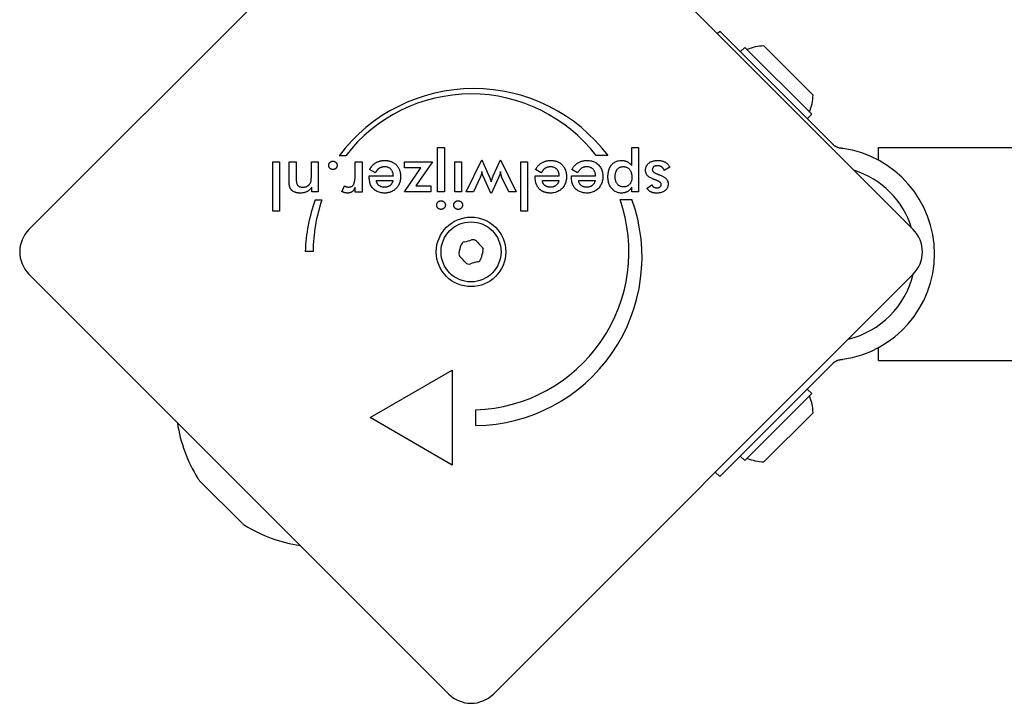
# Model space of a CAD drawing. Units: millimetres. Extents: x -2705 to 3002, y -3602 to 2072.
# Drawn here: x -475 to -319, y -602 to -494 of the extents above; entities that cross this region are included whole.
import ezdxf

# ---------------------------------------------------------------- set-up
doc = ezdxf.new("R2010")
doc.units = ezdxf.units.MM

msp = doc.modelspace()

# ---------------------------------------------------------------- linework, layer by layer
for p, q in [((-473.63, -527.44), (-407.16, -460.97)), ((-400.09, -460.97), (-333.62, -527.44)), ((-364.63, -496.43), (-364.25, -496.05)), ((-347.31, -512.99), (-364.25, -496.05)), ((-360.29, -498.6), (-360.99, -499.3)), ((-360.29, -498.6), (-349.68, -509.2)), ((-357.25, -498.38), (-349.47, -506.16)), ((-349.68, -509.2), (-350.39, -509.91)), ((-408.93, -521.5), (-408.93, -514.46)), ((-408.93, -514.46), (-407.83, -514.46)), ((-407.83, -514.46), (-407.83, -521.5)), ((-378.19, -517.33), (-378.19, -514.46)), ((-378.19, -514.46), (-377.1, -514.46)), ((-377.1, -514.46), (-377.1, -521.5)), ((-346.3, -513.99), (-347.31, -512.99)), ((-339.13, -516.45), (-339.13, -514.45)), ((-339.13, -514.45), (537.87, -514.45)), ((-423.47, -515.77), (-424.53, -515.77)), ((-381.94, -515.74), (-383.81, -515.74)), ((-435.03, -524.54), (-435.03, -516.71)), ((-435.03, -516.71), (-433.94, -516.71)), ((-433.94, -516.71), (-433.94, -524.54)), ((-432.43, -519.62), (-432.43, -516.71)), ((-432.43, -516.71), (-431.32, -516.71)), ((-431.32, -516.71), (-431.32, -519.17)), ((-428.91, -518.89), (-428.91, -516.71)), ((-428.91, -516.71), (-427.81, -516.71)), ((-427.81, -516.71), (-427.81, -521.5)), ((-421.98, -518.81), (-421.98, -516.71)), ((-421.98, -516.71), (-420.88, -516.71)), ((-420.88, -516.71), (-420.88, -521.51)), ((-414.17, -516.71), (-409.72, -516.71)), ((-414.17, -517.67), (-414.17, -516.71)), ((-409.72, -516.71), (-412.39, -520.54)), ((-406.21, -521.5), (-406.21, -516.71)), ((-406.21, -516.71), (-405.12, -516.71)), ((-405.12, -516.71), (-405.12, -521.5)), ((-404.39, -521.5), (-401.9, -516.42)), ((-401.9, -516.42), (-400.79, -518.92)), ((-400.11, -518.95), (-398.97, -516.42)), ((-398.97, -516.42), (-396.49, -521.5)), ((-395.75, -524.54), (-395.75, -516.71)), ((-395.75, -516.71), (-394.66, -516.71)), ((-394.66, -516.71), (-394.66, -524.54)), ((-372.15, -517.58), (-373.05, -518.08)), ((-419.75, -518.94), (-415.92, -518.94)), ((-419.75, -519.15), (-419.75, -518.94)), ((-418.77, -518.46), (-419.7, -517.94)), ((-414.17, -521.5), (-411.56, -517.67)), ((-411.56, -517.67), (-414.17, -517.67)), ((-402.18, -519.18), (-403.23, -521.5)), ((-400.48, -521.68), (-401.67, -519.09)), ((-399.22, -519.09), (-400.39, -521.68)), ((-393.47, -518.94), (-389.65, -518.94)), ((-393.47, -519.15), (-393.47, -518.94)), ((-392.5, -518.46), (-393.42, -517.94)), ((-392.47, -518.4), (-392.5, -518.46)), ((-387.72, -519.15), (-387.72, -518.94)), ((-387.72, -518.94), (-383.9, -518.94)), ((-386.75, -518.46), (-387.67, -517.94)), ((-428.84, -521.5), (-428.84, -520.72)), ((-424.06, -521.45), (-423.67, -520.51)), ((-421.98, -521.51), (-421.98, -520.73)), ((-418.61, -519.68), (-415.99, -519.68)), ((-412.39, -520.54), (-410, -520.54)), ((-410, -520.54), (-410, -521.5)), ((-397.66, -521.5), (-398.74, -519.2)), ((-392.33, -519.68), (-389.72, -519.68)), ((-386.58, -519.68), (-383.97, -519.68)), ((-378.19, -521.5), (-378.19, -520.71)), ((-375.76, -520.89), (-374.99, -520.35)), ((-427.81, -521.5), (-428.84, -521.5)), ((-420.88, -521.51), (-421.98, -521.51)), ((-410, -521.5), (-414.17, -521.5)), ((-407.83, -521.5), (-408.93, -521.5)), ((-405.12, -521.5), (-406.21, -521.5)), ((-403.23, -521.5), (-404.39, -521.5)), ((-400.39, -521.68), (-400.48, -521.68)), ((-396.49, -521.5), (-397.66, -521.5)), ((-377.1, -521.5), (-378.19, -521.5)), ((-428.3, -522.72), (-427.23, -522.72)), ((-380.03, -522.71), (-378.16, -522.71)), ((-433.94, -524.54), (-435.03, -524.54)), ((-394.66, -524.54), (-395.75, -524.54)), ((-428.63, -530.92), (-429.88, -530.92)), ((-407.16, -600.98), (-473.63, -534.51)), ((-333.62, -534.51), (-400.09, -600.98)), ((-339.13, -548.15), (-339.13, -546.15)), ((-347.31, -549.61), (-346.3, -548.61)), ((-339.13, -548.15), (537.87, -548.15)), ((-419.61, -557.22), (-406.62, -549.72)), ((-406.62, -549.72), (-406.62, -564.72)), ((-347.31, -549.61), (-364.25, -566.55)), ((-349.68, -553.4), (-360.29, -564)), ((-349.68, -553.4), (-350.39, -552.69)), ((-402.87, -558.47), (-402.87, -555.97)), ((-349.47, -556.44), (-357.25, -564.22)), ((-406.62, -564.72), (-419.61, -557.22)), ((-360.29, -564), (-360.99, -563.3)), ((-364.25, -566.55), (-364.95, -565.84)), ((-439.85, -573.95), (-446.6, -567.2))]:
    msp.add_line(p, q)
at = {"flags": 128}
for points in [[(-345.12, -514.56), (-345.18, -514.56), (-345.24, -514.55), (-345.3, -514.54), (-345.36, -514.52), (-345.41, -514.51), (-345.47, -514.49), (-345.53, -514.47), (-345.58, -514.45), (-345.64, -514.43), (-345.69, -514.41), (-345.74, -514.39), (-345.78, -514.37), (-345.83, -514.34), (-345.88, -514.32), (-345.93, -514.29), (-345.97, -514.26), (-346.02, -514.23), (-346.06, -514.2), (-346.11, -514.17), (-346.15, -514.13), (-346.19, -514.1), (-346.23, -514.06), (-346.27, -514.03), (-346.3, -513.99)], [(-344.77, -514.61), (-344.78, -514.61), (-344.8, -514.61), (-344.81, -514.6), (-344.83, -514.6), (-344.84, -514.6), (-344.85, -514.6), (-344.87, -514.6), (-344.88, -514.59), (-344.9, -514.59), (-344.91, -514.59), (-344.93, -514.59), (-344.94, -514.59), (-344.96, -514.59), (-344.97, -514.58), (-344.99, -514.58), (-345, -514.58), (-345.02, -514.58), (-345.03, -514.58), (-345.05, -514.57), (-345.06, -514.57), (-345.08, -514.57), (-345.09, -514.57), (-345.11, -514.57), (-345.12, -514.57)], [(-426.15, -517.28), (-426.15, -517.23), (-426.15, -517.19), (-426.14, -517.15), (-426.13, -517.1), (-426.12, -517.06), (-426.11, -517.03), (-426.09, -516.99), (-426.07, -516.95), (-426.05, -516.91), (-426.02, -516.88), (-425.99, -516.85), (-425.96, -516.81), (-425.93, -516.78), (-425.89, -516.76), (-425.86, -516.73), (-425.82, -516.71), (-425.79, -516.69), (-425.75, -516.67), (-425.71, -516.66), (-425.67, -516.64), (-425.63, -516.64), (-425.58, -516.63), (-425.54, -516.62), (-425.49, -516.62)], [(-425.49, -517.95), (-425.54, -517.95), (-425.58, -517.94), (-425.63, -517.94), (-425.67, -517.93), (-425.71, -517.91), (-425.75, -517.9), (-425.79, -517.88), (-425.82, -517.86), (-425.86, -517.84), (-425.89, -517.81), (-425.93, -517.78), (-425.96, -517.75), (-425.99, -517.72), (-426.02, -517.68), (-426.05, -517.65), (-426.07, -517.61), (-426.09, -517.57), (-426.11, -517.54), (-426.12, -517.49), (-426.13, -517.45), (-426.14, -517.41), (-426.15, -517.37), (-426.15, -517.32), (-426.15, -517.28)], [(-425.49, -516.62), (-425.45, -516.62), (-425.4, -516.63), (-425.36, -516.64), (-425.32, -516.64), (-425.28, -516.66), (-425.24, -516.67), (-425.2, -516.69), (-425.16, -516.71), (-425.12, -516.73), (-425.09, -516.76), (-425.06, -516.78), (-425.02, -516.81), (-424.99, -516.85), (-424.96, -516.88), (-424.94, -516.91), (-424.91, -516.95), (-424.89, -516.99), (-424.88, -517.03), (-424.86, -517.06), (-424.85, -517.1), (-424.84, -517.15), (-424.83, -517.19), (-424.83, -517.23), (-424.83, -517.28)], [(-424.83, -517.28), (-424.83, -517.32), (-424.83, -517.37), (-424.84, -517.41), (-424.85, -517.45), (-424.86, -517.49), (-424.88, -517.54), (-424.89, -517.57), (-424.91, -517.61), (-424.94, -517.65), (-424.96, -517.68), (-424.99, -517.72), (-425.02, -517.75), (-425.06, -517.78), (-425.09, -517.81), (-425.12, -517.84), (-425.16, -517.86), (-425.2, -517.88), (-425.24, -517.9), (-425.28, -517.91), (-425.32, -517.93), (-425.36, -517.94), (-425.4, -517.94), (-425.45, -517.95), (-425.49, -517.95)], [(-419.7, -517.94), (-419.67, -517.9), (-419.64, -517.85), (-419.62, -517.81), (-419.59, -517.76), (-419.56, -517.72), (-419.53, -517.68), (-419.51, -517.64), (-419.48, -517.6), (-419.45, -517.56), (-419.42, -517.52), (-419.39, -517.48), (-419.36, -517.44), (-419.33, -517.41), (-419.3, -517.37), (-419.27, -517.34), (-419.23, -517.3), (-419.2, -517.27), (-419.17, -517.24), (-419.14, -517.2), (-419.1, -517.17), (-419.07, -517.14), (-419.03, -517.11), (-419, -517.08), (-418.96, -517.05)], [(-418.96, -517.05), (-418.91, -517.01), (-418.85, -516.97), (-418.79, -516.93), (-418.73, -516.89), (-418.67, -516.85), (-418.61, -516.82), (-418.54, -516.78), (-418.48, -516.75), (-418.41, -516.73), (-418.35, -516.7), (-418.28, -516.67), (-418.21, -516.65), (-418.14, -516.63), (-418.07, -516.61), (-418, -516.59), (-417.92, -516.57), (-417.85, -516.56), (-417.77, -516.55), (-417.7, -516.54), (-417.62, -516.53), (-417.54, -516.52), (-417.46, -516.52), (-417.38, -516.52), (-417.3, -516.51)], [(-417.27, -517.52), (-417.32, -517.52), (-417.37, -517.52), (-417.41, -517.52), (-417.46, -517.53), (-417.51, -517.53), (-417.55, -517.54), (-417.59, -517.54), (-417.64, -517.55), (-417.68, -517.56), (-417.72, -517.57), (-417.76, -517.58), (-417.8, -517.59), (-417.84, -517.6), (-417.88, -517.61), (-417.92, -517.62), (-417.96, -517.64), (-417.99, -517.65), (-418.03, -517.67), (-418.06, -517.69), (-418.1, -517.71), (-418.13, -517.72), (-418.17, -517.75), (-418.2, -517.77), (-418.23, -517.79)], [(-417.3, -516.51), (-417.27, -516.51), (-417.24, -516.52), (-417.21, -516.52), (-417.18, -516.52), (-417.15, -516.52), (-417.12, -516.52), (-417.09, -516.52), (-417.06, -516.52), (-417.03, -516.52), (-417, -516.53), (-416.97, -516.53), (-416.94, -516.53), (-416.91, -516.54), (-416.88, -516.54), (-416.85, -516.54), (-416.82, -516.55), (-416.79, -516.55), (-416.77, -516.56), (-416.74, -516.56), (-416.71, -516.57), (-416.68, -516.57), (-416.66, -516.58), (-416.63, -516.58), (-416.6, -516.59)], [(-415.92, -518.94), (-415.93, -518.83), (-415.94, -518.73), (-415.96, -518.62), (-415.98, -518.53), (-416.01, -518.43), (-416.04, -518.34), (-416.08, -518.26), (-416.12, -518.18), (-416.16, -518.1), (-416.21, -518.03), (-416.26, -517.96), (-416.32, -517.89), (-416.38, -517.83), (-416.45, -517.78), (-416.51, -517.73), (-416.58, -517.69), (-416.66, -517.65), (-416.74, -517.61), (-416.82, -517.58), (-416.9, -517.56), (-416.99, -517.54), (-417.08, -517.53), (-417.17, -517.52), (-417.27, -517.52)], [(-416.6, -516.59), (-416.49, -516.62), (-416.39, -516.65), (-416.28, -516.68), (-416.18, -516.72), (-416.09, -516.77), (-415.99, -516.82), (-415.9, -516.87), (-415.81, -516.93), (-415.72, -516.99), (-415.64, -517.05), (-415.56, -517.12), (-415.48, -517.2), (-415.41, -517.27), (-415.34, -517.35), (-415.27, -517.44), (-415.21, -517.53), (-415.16, -517.61), (-415.1, -517.71), (-415.05, -517.8), (-415.01, -517.9), (-414.97, -518), (-414.93, -518.1), (-414.9, -518.21), (-414.87, -518.32)], [(-393.42, -517.94), (-393.35, -517.83), (-393.28, -517.71), (-393.21, -517.61), (-393.13, -517.5), (-393.05, -517.41), (-392.97, -517.31), (-392.88, -517.23), (-392.8, -517.15), (-392.71, -517.07), (-392.61, -517), (-392.52, -516.93), (-392.42, -516.87), (-392.32, -516.81), (-392.22, -516.76), (-392.11, -516.71), (-392, -516.67), (-391.89, -516.64), (-391.77, -516.6), (-391.66, -516.58), (-391.54, -516.55), (-391.41, -516.54), (-391.29, -516.52), (-391.16, -516.52), (-391.03, -516.51)], [(-391, -517.52), (-391.03, -517.52), (-391.06, -517.52), (-391.1, -517.52), (-391.13, -517.52), (-391.16, -517.53), (-391.2, -517.53), (-391.23, -517.53), (-391.26, -517.53), (-391.29, -517.54), (-391.32, -517.54), (-391.35, -517.55), (-391.38, -517.55), (-391.41, -517.56), (-391.44, -517.57), (-391.47, -517.57), (-391.5, -517.58), (-391.53, -517.59), (-391.56, -517.59), (-391.59, -517.6), (-391.61, -517.61), (-391.64, -517.62), (-391.67, -517.63), (-391.69, -517.64), (-391.72, -517.65)], [(-391.03, -516.51), (-391.01, -516.51), (-390.99, -516.51), (-390.97, -516.51), (-390.95, -516.52), (-390.94, -516.52), (-390.92, -516.52), (-390.9, -516.52), (-390.88, -516.52), (-390.86, -516.52), (-390.85, -516.52), (-390.83, -516.52), (-390.81, -516.52), (-390.79, -516.52), (-390.78, -516.52), (-390.76, -516.52), (-390.74, -516.53), (-390.72, -516.53), (-390.71, -516.53), (-390.69, -516.53), (-390.67, -516.53), (-390.66, -516.53), (-390.64, -516.54), (-390.62, -516.54), (-390.6, -516.54)], [(-389.72, -518.48), (-389.74, -518.41), (-389.77, -518.34), (-389.8, -518.27), (-389.83, -518.2), (-389.86, -518.14), (-389.9, -518.08), (-389.94, -518.02), (-389.99, -517.96), (-390.03, -517.91), (-390.08, -517.86), (-390.13, -517.81), (-390.19, -517.77), (-390.24, -517.73), (-390.3, -517.69), (-390.36, -517.66), (-390.42, -517.63), (-390.48, -517.6), (-390.55, -517.58), (-390.62, -517.56), (-390.69, -517.55), (-390.76, -517.53), (-390.84, -517.53), (-390.92, -517.52), (-391, -517.52)], [(-390.6, -516.54), (-390.51, -516.55), (-390.42, -516.57), (-390.32, -516.59), (-390.24, -516.61), (-390.15, -516.64), (-390.06, -516.66), (-389.98, -516.69), (-389.9, -516.73), (-389.82, -516.76), (-389.74, -516.8), (-389.66, -516.84), (-389.59, -516.89), (-389.52, -516.94), (-389.45, -516.99), (-389.38, -517.04), (-389.31, -517.1), (-389.25, -517.16), (-389.19, -517.22), (-389.13, -517.28), (-389.07, -517.35), (-389.02, -517.42), (-388.96, -517.49), (-388.92, -517.56), (-388.87, -517.63)], [(-387.67, -517.94), (-387.6, -517.83), (-387.53, -517.71), (-387.46, -517.61), (-387.38, -517.5), (-387.3, -517.41), (-387.22, -517.31), (-387.14, -517.23), (-387.05, -517.15), (-386.96, -517.07), (-386.86, -517), (-386.77, -516.93), (-386.67, -516.87), (-386.57, -516.81), (-386.47, -516.76), (-386.36, -516.71), (-386.25, -516.67), (-386.14, -516.64), (-386.02, -516.6), (-385.91, -516.58), (-385.79, -516.55), (-385.66, -516.54), (-385.54, -516.52), (-385.41, -516.52), (-385.28, -516.51)], [(-385.25, -517.52), (-385.33, -517.52), (-385.42, -517.53), (-385.5, -517.53), (-385.58, -517.54), (-385.66, -517.56), (-385.73, -517.57), (-385.81, -517.59), (-385.88, -517.62), (-385.94, -517.64), (-386.01, -517.67), (-386.07, -517.7), (-386.13, -517.74), (-386.19, -517.78), (-386.25, -517.82), (-386.3, -517.87), (-386.36, -517.92), (-386.41, -517.97), (-386.46, -518.03), (-386.51, -518.09), (-386.56, -518.16), (-386.61, -518.23), (-386.66, -518.3), (-386.7, -518.38), (-386.75, -518.46)], [(-385.28, -516.51), (-385.09, -516.52), (-384.9, -516.53), (-384.73, -516.56), (-384.56, -516.59), (-384.4, -516.64), (-384.24, -516.69), (-384.09, -516.75), (-383.95, -516.83), (-383.81, -516.91), (-383.68, -517), (-383.56, -517.1), (-383.44, -517.22), (-383.33, -517.34), (-383.23, -517.46), (-383.14, -517.6), (-383.06, -517.74), (-382.99, -517.88), (-382.93, -518.04), (-382.88, -518.2), (-382.83, -518.36), (-382.8, -518.54), (-382.78, -518.71), (-382.76, -518.9), (-382.76, -519.09)], [(-383.9, -518.94), (-383.91, -518.83), (-383.92, -518.73), (-383.94, -518.62), (-383.96, -518.53), (-383.99, -518.43), (-384.02, -518.34), (-384.05, -518.26), (-384.09, -518.18), (-384.14, -518.1), (-384.19, -518.03), (-384.24, -517.96), (-384.3, -517.89), (-384.36, -517.83), (-384.42, -517.78), (-384.49, -517.73), (-384.56, -517.69), (-384.63, -517.65), (-384.71, -517.61), (-384.79, -517.58), (-384.88, -517.56), (-384.96, -517.54), (-385.06, -517.53), (-385.15, -517.52), (-385.25, -517.52)], [(-381.95, -519.11), (-381.94, -518.91), (-381.93, -518.72), (-381.91, -518.54), (-381.88, -518.36), (-381.85, -518.19), (-381.8, -518.03), (-381.75, -517.87), (-381.69, -517.73), (-381.62, -517.59), (-381.54, -517.45), (-381.46, -517.33), (-381.36, -517.21), (-381.26, -517.1), (-381.16, -517), (-381.05, -516.9), (-380.93, -516.82), (-380.8, -516.75), (-380.67, -516.69), (-380.54, -516.63), (-380.4, -516.59), (-380.25, -516.56), (-380.09, -516.53), (-379.94, -516.52), (-379.77, -516.51)], [(-380.8, -519.08), (-380.8, -518.96), (-380.8, -518.84), (-380.78, -518.72), (-380.77, -518.61), (-380.75, -518.51), (-380.72, -518.4), (-380.69, -518.31), (-380.65, -518.22), (-380.61, -518.13), (-380.57, -518.05), (-380.52, -517.97), (-380.46, -517.9), (-380.4, -517.84), (-380.34, -517.78), (-380.27, -517.72), (-380.2, -517.67), (-380.13, -517.63), (-380.05, -517.59), (-379.97, -517.56), (-379.88, -517.54), (-379.8, -517.51), (-379.7, -517.5), (-379.6, -517.49), (-379.5, -517.49)], [(-379.77, -516.51), (-379.69, -516.52), (-379.61, -516.52), (-379.53, -516.53), (-379.45, -516.54), (-379.37, -516.55), (-379.29, -516.57), (-379.22, -516.58), (-379.15, -516.6), (-379.08, -516.63), (-379.01, -516.66), (-378.94, -516.68), (-378.87, -516.72), (-378.81, -516.75), (-378.75, -516.79), (-378.68, -516.83), (-378.62, -516.88), (-378.56, -516.92), (-378.51, -516.97), (-378.45, -517.02), (-378.4, -517.08), (-378.34, -517.14), (-378.29, -517.2), (-378.24, -517.26), (-378.19, -517.33)], [(-379.5, -517.49), (-379.4, -517.49), (-379.31, -517.5), (-379.22, -517.52), (-379.13, -517.54), (-379.04, -517.57), (-378.96, -517.6), (-378.88, -517.64), (-378.8, -517.69), (-378.73, -517.74), (-378.66, -517.8), (-378.59, -517.86), (-378.53, -517.93), (-378.47, -518.01), (-378.41, -518.09), (-378.36, -518.17), (-378.32, -518.26), (-378.28, -518.36), (-378.25, -518.45), (-378.22, -518.55), (-378.2, -518.66), (-378.18, -518.77), (-378.16, -518.88), (-378.16, -519), (-378.15, -519.12)], [(-375.99, -518.05), (-375.99, -517.93), (-375.98, -517.81), (-375.96, -517.71), (-375.94, -517.6), (-375.9, -517.5), (-375.86, -517.4), (-375.82, -517.31), (-375.76, -517.23), (-375.7, -517.14), (-375.63, -517.06), (-375.56, -516.99), (-375.47, -516.92), (-375.38, -516.86), (-375.29, -516.8), (-375.19, -516.74), (-375.08, -516.69), (-374.97, -516.65), (-374.85, -516.62), (-374.73, -516.58), (-374.6, -516.56), (-374.47, -516.54), (-374.33, -516.53), (-374.19, -516.52), (-374.04, -516.51)], [(-374.13, -517.34), (-374.19, -517.34), (-374.25, -517.35), (-374.3, -517.35), (-374.36, -517.36), (-374.41, -517.37), (-374.46, -517.39), (-374.51, -517.4), (-374.55, -517.42), (-374.59, -517.44), (-374.63, -517.46), (-374.67, -517.49), (-374.71, -517.51), (-374.74, -517.54), (-374.77, -517.57), (-374.8, -517.61), (-374.82, -517.64), (-374.85, -517.68), (-374.86, -517.71), (-374.88, -517.75), (-374.89, -517.79), (-374.9, -517.84), (-374.91, -517.88), (-374.92, -517.93), (-374.92, -517.97)], [(-373.05, -518.08), (-373.07, -518.02), (-373.09, -517.96), (-373.11, -517.91), (-373.14, -517.86), (-373.17, -517.81), (-373.2, -517.76), (-373.23, -517.72), (-373.27, -517.68), (-373.3, -517.64), (-373.34, -517.6), (-373.38, -517.56), (-373.43, -517.53), (-373.47, -517.5), (-373.52, -517.47), (-373.57, -517.45), (-373.63, -517.43), (-373.68, -517.41), (-373.74, -517.39), (-373.8, -517.38), (-373.86, -517.36), (-373.92, -517.36), (-373.99, -517.35), (-374.06, -517.34), (-374.13, -517.34)], [(-374.04, -516.51), (-373.92, -516.52), (-373.81, -516.52), (-373.7, -516.53), (-373.6, -516.54), (-373.5, -516.56), (-373.4, -516.58), (-373.3, -516.6), (-373.21, -516.63), (-373.12, -516.66), (-373.03, -516.7), (-372.95, -516.74), (-372.87, -516.78), (-372.8, -516.82), (-372.72, -516.87), (-372.65, -516.93), (-372.58, -516.98), (-372.52, -517.05), (-372.46, -517.11), (-372.4, -517.18), (-372.34, -517.25), (-372.29, -517.33), (-372.24, -517.41), (-372.19, -517.49), (-372.15, -517.58)], [(-431.32, -519.17), (-431.32, -519.32), (-431.32, -519.47), (-431.31, -519.6), (-431.3, -519.73), (-431.28, -519.85), (-431.26, -519.96), (-431.24, -520.06), (-431.22, -520.15), (-431.19, -520.23), (-431.16, -520.31), (-431.13, -520.37), (-431.09, -520.43), (-431.05, -520.48), (-431.01, -520.52), (-430.96, -520.56), (-430.9, -520.6), (-430.84, -520.63), (-430.77, -520.66), (-430.7, -520.68), (-430.63, -520.7), (-430.55, -520.72), (-430.47, -520.73), (-430.38, -520.74), (-430.28, -520.74)], [(-429.13, -520.2), (-429.11, -520.17), (-429.09, -520.14), (-429.07, -520.11), (-429.05, -520.07), (-429.04, -520.04), (-429.02, -520), (-429.01, -519.96), (-429, -519.92), (-428.98, -519.88), (-428.97, -519.84), (-428.96, -519.8), (-428.96, -519.76), (-428.95, -519.71), (-428.94, -519.66), (-428.93, -519.6), (-428.93, -519.54), (-428.92, -519.47), (-428.92, -519.4), (-428.92, -519.33), (-428.91, -519.25), (-428.91, -519.17), (-428.91, -519.08), (-428.91, -518.99), (-428.91, -518.89)], [(-423, -520.71), (-422.91, -520.71), (-422.82, -520.7), (-422.74, -520.69), (-422.67, -520.67), (-422.6, -520.64), (-422.53, -520.61), (-422.46, -520.57), (-422.41, -520.52), (-422.35, -520.47), (-422.3, -520.41), (-422.26, -520.35), (-422.21, -520.28), (-422.18, -520.2), (-422.14, -520.12), (-422.11, -520.02), (-422.08, -519.92), (-422.06, -519.81), (-422.04, -519.69), (-422.02, -519.57), (-422, -519.43), (-421.99, -519.29), (-421.99, -519.14), (-421.98, -518.98), (-421.98, -518.81)], [(-417.29, -521.66), (-417.48, -521.66), (-417.67, -521.65), (-417.84, -521.62), (-418.01, -521.59), (-418.17, -521.55), (-418.32, -521.5), (-418.47, -521.44), (-418.61, -521.37), (-418.74, -521.29), (-418.87, -521.2), (-418.99, -521.11), (-419.1, -521), (-419.2, -520.89), (-419.3, -520.77), (-419.38, -520.64), (-419.46, -520.5), (-419.53, -520.36), (-419.58, -520.21), (-419.63, -520.05), (-419.67, -519.88), (-419.71, -519.71), (-419.73, -519.53), (-419.74, -519.34), (-419.75, -519.15)], [(-418.23, -517.79), (-418.25, -517.81), (-418.28, -517.83), (-418.31, -517.85), (-418.33, -517.87), (-418.35, -517.89), (-418.38, -517.91), (-418.4, -517.94), (-418.43, -517.96), (-418.45, -517.99), (-418.47, -518.01), (-418.5, -518.04), (-418.52, -518.07), (-418.54, -518.1), (-418.56, -518.12), (-418.59, -518.15), (-418.61, -518.19), (-418.63, -518.22), (-418.65, -518.25), (-418.67, -518.28), (-418.69, -518.31), (-418.71, -518.35), (-418.73, -518.38), (-418.75, -518.42), (-418.77, -518.46)], [(-414.78, -519.09), (-414.78, -519.17), (-414.79, -519.25), (-414.79, -519.33), (-414.8, -519.4), (-414.81, -519.48), (-414.82, -519.55), (-414.83, -519.63), (-414.84, -519.7), (-414.86, -519.77), (-414.87, -519.84), (-414.89, -519.91), (-414.91, -519.98), (-414.93, -520.05), (-414.96, -520.11), (-414.98, -520.18), (-415.01, -520.24), (-415.04, -520.31), (-415.07, -520.37), (-415.11, -520.43), (-415.14, -520.49), (-415.18, -520.55), (-415.22, -520.61), (-415.26, -520.66), (-415.3, -520.72)], [(-414.87, -518.32), (-414.86, -518.35), (-414.86, -518.38), (-414.85, -518.41), (-414.84, -518.44), (-414.84, -518.47), (-414.83, -518.5), (-414.83, -518.53), (-414.82, -518.56), (-414.82, -518.6), (-414.81, -518.63), (-414.81, -518.66), (-414.8, -518.69), (-414.8, -518.72), (-414.8, -518.76), (-414.8, -518.79), (-414.79, -518.82), (-414.79, -518.86), (-414.79, -518.89), (-414.79, -518.92), (-414.79, -518.96), (-414.78, -518.99), (-414.78, -519.02), (-414.78, -519.06), (-414.78, -519.09)], [(-401.9, -518.23), (-401.91, -518.27), (-401.91, -518.32), (-401.92, -518.36), (-401.93, -518.41), (-401.94, -518.45), (-401.95, -518.49), (-401.96, -518.53), (-401.97, -518.58), (-401.98, -518.62), (-401.99, -518.66), (-402, -518.7), (-402.01, -518.74), (-402.03, -518.78), (-402.04, -518.82), (-402.05, -518.86), (-402.07, -518.9), (-402.08, -518.94), (-402.09, -518.97), (-402.11, -519.01), (-402.12, -519.05), (-402.13, -519.08), (-402.15, -519.12), (-402.16, -519.15), (-402.18, -519.18)], [(-401.67, -519.09), (-401.69, -519.05), (-401.71, -519.01), (-401.72, -518.97), (-401.74, -518.94), (-401.75, -518.9), (-401.77, -518.86), (-401.78, -518.82), (-401.8, -518.79), (-401.81, -518.75), (-401.82, -518.71), (-401.83, -518.68), (-401.84, -518.64), (-401.84, -518.61), (-401.85, -518.58), (-401.86, -518.54), (-401.87, -518.51), (-401.87, -518.47), (-401.88, -518.44), (-401.88, -518.4), (-401.89, -518.37), (-401.89, -518.33), (-401.89, -518.3), (-401.9, -518.26), (-401.9, -518.23)], [(-400.79, -518.92), (-400.77, -518.96), (-400.75, -519.01), (-400.73, -519.06), (-400.71, -519.1), (-400.7, -519.14), (-400.68, -519.19), (-400.66, -519.23), (-400.64, -519.27), (-400.63, -519.31), (-400.61, -519.35), (-400.6, -519.39), (-400.59, -519.43), (-400.57, -519.47), (-400.56, -519.5), (-400.55, -519.54), (-400.54, -519.58), (-400.52, -519.62), (-400.51, -519.65), (-400.5, -519.69), (-400.49, -519.73), (-400.48, -519.76), (-400.46, -519.8), (-400.45, -519.84), (-400.44, -519.87)], [(-400.44, -519.87), (-400.42, -519.82), (-400.4, -519.76), (-400.39, -519.71), (-400.37, -519.66), (-400.35, -519.61), (-400.33, -519.57), (-400.32, -519.52), (-400.3, -519.47), (-400.29, -519.43), (-400.27, -519.39), (-400.26, -519.35), (-400.24, -519.31), (-400.23, -519.27), (-400.21, -519.23), (-400.2, -519.2), (-400.19, -519.16), (-400.18, -519.13), (-400.17, -519.1), (-400.16, -519.07), (-400.15, -519.05), (-400.14, -519.02), (-400.13, -519), (-400.12, -518.97), (-400.11, -518.95)], [(-398.97, -518.23), (-398.97, -518.26), (-398.97, -518.29), (-398.98, -518.32), (-398.98, -518.35), (-398.98, -518.38), (-398.99, -518.41), (-398.99, -518.44), (-399, -518.48), (-399.01, -518.51), (-399.01, -518.54), (-399.02, -518.57), (-399.03, -518.61), (-399.04, -518.64), (-399.05, -518.67), (-399.06, -518.71), (-399.08, -518.75), (-399.09, -518.79), (-399.11, -518.83), (-399.12, -518.87), (-399.14, -518.91), (-399.16, -518.95), (-399.18, -519), (-399.2, -519.04), (-399.22, -519.09)], [(-398.74, -519.2), (-398.75, -519.17), (-398.76, -519.14), (-398.77, -519.11), (-398.78, -519.08), (-398.79, -519.05), (-398.8, -519.02), (-398.81, -518.98), (-398.82, -518.95), (-398.83, -518.91), (-398.84, -518.87), (-398.85, -518.83), (-398.86, -518.79), (-398.87, -518.75), (-398.88, -518.7), (-398.89, -518.66), (-398.9, -518.61), (-398.91, -518.57), (-398.92, -518.52), (-398.93, -518.47), (-398.94, -518.43), (-398.95, -518.38), (-398.95, -518.33), (-398.96, -518.28), (-398.97, -518.23)], [(-393.46, -519.4), (-393.46, -519.39), (-393.46, -519.38), (-393.46, -519.37), (-393.47, -519.36), (-393.47, -519.35), (-393.47, -519.34), (-393.47, -519.33), (-393.47, -519.32), (-393.47, -519.31), (-393.47, -519.3), (-393.47, -519.28), (-393.47, -519.27), (-393.47, -519.26), (-393.47, -519.25), (-393.47, -519.24), (-393.47, -519.23), (-393.47, -519.22), (-393.47, -519.21), (-393.47, -519.2), (-393.47, -519.19), (-393.47, -519.18), (-393.47, -519.17), (-393.47, -519.16), (-393.47, -519.15)], [(-391.72, -517.65), (-391.76, -517.67), (-391.79, -517.69), (-391.83, -517.71), (-391.86, -517.73), (-391.9, -517.75), (-391.93, -517.77), (-391.97, -517.8), (-392, -517.82), (-392.03, -517.85), (-392.06, -517.88), (-392.09, -517.91), (-392.13, -517.94), (-392.16, -517.97), (-392.19, -518), (-392.22, -518.04), (-392.25, -518.07), (-392.28, -518.11), (-392.3, -518.15), (-392.33, -518.19), (-392.36, -518.23), (-392.39, -518.27), (-392.41, -518.31), (-392.44, -518.36), (-392.47, -518.4)], [(-388.51, -519.09), (-388.51, -519.28), (-388.53, -519.46), (-388.55, -519.63), (-388.59, -519.8), (-388.63, -519.96), (-388.68, -520.12), (-388.75, -520.27), (-388.82, -520.41), (-388.9, -520.55), (-389, -520.69), (-389.1, -520.82), (-389.21, -520.94), (-389.33, -521.06), (-389.46, -521.16), (-389.59, -521.26), (-389.73, -521.34), (-389.87, -521.42), (-390.02, -521.48), (-390.17, -521.54), (-390.33, -521.58), (-390.49, -521.62), (-390.66, -521.64), (-390.84, -521.66), (-391.02, -521.66)], [(-389.65, -518.94), (-389.65, -518.92), (-389.65, -518.9), (-389.65, -518.88), (-389.65, -518.86), (-389.65, -518.84), (-389.66, -518.82), (-389.66, -518.8), (-389.66, -518.78), (-389.66, -518.76), (-389.67, -518.74), (-389.67, -518.72), (-389.67, -518.7), (-389.68, -518.68), (-389.68, -518.66), (-389.68, -518.65), (-389.69, -518.63), (-389.69, -518.61), (-389.69, -518.59), (-389.7, -518.57), (-389.7, -518.55), (-389.71, -518.54), (-389.71, -518.52), (-389.72, -518.5), (-389.72, -518.48)], [(-388.87, -517.63), (-388.84, -517.68), (-388.81, -517.74), (-388.78, -517.79), (-388.76, -517.84), (-388.73, -517.9), (-388.71, -517.95), (-388.69, -518.01), (-388.67, -518.06), (-388.65, -518.12), (-388.63, -518.18), (-388.61, -518.24), (-388.6, -518.3), (-388.58, -518.36), (-388.57, -518.42), (-388.56, -518.49), (-388.55, -518.55), (-388.54, -518.62), (-388.53, -518.68), (-388.52, -518.75), (-388.52, -518.81), (-388.51, -518.88), (-388.51, -518.95), (-388.51, -519.02), (-388.51, -519.09)], [(-385.27, -521.66), (-385.46, -521.66), (-385.64, -521.65), (-385.82, -521.62), (-385.98, -521.59), (-386.15, -521.55), (-386.3, -521.5), (-386.45, -521.44), (-386.59, -521.37), (-386.72, -521.29), (-386.84, -521.2), (-386.96, -521.11), (-387.07, -521), (-387.18, -520.89), (-387.27, -520.77), (-387.36, -520.64), (-387.43, -520.5), (-387.5, -520.36), (-387.56, -520.21), (-387.61, -520.05), (-387.65, -519.88), (-387.68, -519.71), (-387.7, -519.53), (-387.72, -519.34), (-387.72, -519.15)], [(-382.76, -519.09), (-382.76, -519.28), (-382.78, -519.46), (-382.8, -519.63), (-382.84, -519.8), (-382.88, -519.96), (-382.94, -520.12), (-383, -520.27), (-383.07, -520.41), (-383.16, -520.55), (-383.25, -520.69), (-383.35, -520.82), (-383.46, -520.94), (-383.58, -521.06), (-383.71, -521.16), (-383.84, -521.26), (-383.98, -521.34), (-384.12, -521.42), (-384.27, -521.48), (-384.42, -521.54), (-384.58, -521.58), (-384.74, -521.62), (-384.91, -521.64), (-385.09, -521.66), (-385.27, -521.66)], [(-379.81, -521.66), (-379.97, -521.66), (-380.12, -521.64), (-380.26, -521.62), (-380.41, -521.59), (-380.54, -521.54), (-380.67, -521.49), (-380.8, -521.42), (-380.92, -521.35), (-381.04, -521.27), (-381.15, -521.17), (-381.25, -521.07), (-381.36, -520.96), (-381.45, -520.84), (-381.54, -520.71), (-381.61, -520.58), (-381.68, -520.44), (-381.75, -520.3), (-381.8, -520.14), (-381.85, -519.99), (-381.88, -519.82), (-381.91, -519.66), (-381.93, -519.48), (-381.94, -519.3), (-381.95, -519.11)], [(-379.47, -520.69), (-379.57, -520.69), (-379.67, -520.68), (-379.77, -520.66), (-379.86, -520.64), (-379.94, -520.62), (-380.03, -520.58), (-380.1, -520.54), (-380.18, -520.5), (-380.25, -520.45), (-380.32, -520.39), (-380.39, -520.33), (-380.45, -520.26), (-380.5, -520.19), (-380.56, -520.11), (-380.6, -520.03), (-380.65, -519.94), (-380.68, -519.85), (-380.72, -519.75), (-380.74, -519.65), (-380.77, -519.55), (-380.78, -519.44), (-380.79, -519.32), (-380.8, -519.2), (-380.8, -519.08)], [(-378.15, -519.12), (-378.16, -519.24), (-378.16, -519.36), (-378.18, -519.47), (-378.19, -519.58), (-378.21, -519.68), (-378.24, -519.78), (-378.27, -519.87), (-378.31, -519.96), (-378.35, -520.05), (-378.4, -520.13), (-378.45, -520.2), (-378.5, -520.28), (-378.56, -520.34), (-378.63, -520.4), (-378.69, -520.46), (-378.76, -520.51), (-378.84, -520.55), (-378.92, -520.59), (-379, -520.62), (-379.09, -520.64), (-379.18, -520.66), (-379.27, -520.68), (-379.37, -520.69), (-379.47, -520.69)], [(-374.76, -519.46), (-374.87, -519.42), (-374.97, -519.37), (-375.07, -519.33), (-375.16, -519.28), (-375.25, -519.23), (-375.33, -519.18), (-375.41, -519.13), (-375.48, -519.08), (-375.54, -519.03), (-375.6, -518.98), (-375.66, -518.93), (-375.71, -518.87), (-375.75, -518.82), (-375.8, -518.76), (-375.83, -518.7), (-375.87, -518.63), (-375.9, -518.57), (-375.92, -518.5), (-375.94, -518.43), (-375.96, -518.36), (-375.98, -518.28), (-375.99, -518.21), (-375.99, -518.13), (-375.99, -518.05)], [(-374.92, -517.97), (-374.92, -518.01), (-374.91, -518.04), (-374.91, -518.07), (-374.9, -518.1), (-374.88, -518.13), (-374.87, -518.16), (-374.85, -518.19), (-374.83, -518.22), (-374.81, -518.25), (-374.79, -518.28), (-374.76, -518.31), (-374.73, -518.33), (-374.7, -518.36), (-374.66, -518.39), (-374.63, -518.41), (-374.59, -518.44), (-374.54, -518.47), (-374.5, -518.49), (-374.45, -518.52), (-374.4, -518.54), (-374.35, -518.57), (-374.29, -518.59), (-374.23, -518.62), (-374.17, -518.64)], [(-374.17, -518.64), (-374.15, -518.65), (-374.13, -518.65), (-374.11, -518.66), (-374.09, -518.67), (-374.07, -518.68), (-374.05, -518.68), (-374.03, -518.69), (-374.02, -518.7), (-374, -518.7), (-373.98, -518.71), (-373.96, -518.72), (-373.95, -518.72), (-373.93, -518.73), (-373.92, -518.73), (-373.9, -518.74), (-373.89, -518.75), (-373.87, -518.75), (-373.86, -518.76), (-373.85, -518.76), (-373.83, -518.77), (-373.82, -518.77), (-373.81, -518.78), (-373.8, -518.78), (-373.79, -518.79)], [(-373.79, -518.79), (-373.66, -518.84), (-373.54, -518.9), (-373.43, -518.95), (-373.32, -519), (-373.22, -519.06), (-373.13, -519.11), (-373.05, -519.17), (-372.97, -519.22), (-372.89, -519.27), (-372.83, -519.33), (-372.77, -519.38), (-372.71, -519.44), (-372.66, -519.49), (-372.62, -519.55), (-372.58, -519.61), (-372.54, -519.67), (-372.51, -519.73), (-372.48, -519.8), (-372.46, -519.87), (-372.44, -519.94), (-372.42, -520.01), (-372.41, -520.08), (-372.41, -520.16), (-372.41, -520.24)], [(-432.19, -520.99), (-432.21, -520.96), (-432.23, -520.93), (-432.25, -520.89), (-432.27, -520.86), (-432.29, -520.82), (-432.3, -520.78), (-432.32, -520.74), (-432.33, -520.7), (-432.34, -520.66), (-432.35, -520.62), (-432.37, -520.58), (-432.38, -520.54), (-432.38, -520.49), (-432.39, -520.44), (-432.4, -520.38), (-432.41, -520.32), (-432.41, -520.25), (-432.42, -520.17), (-432.42, -520.1), (-432.42, -520.01), (-432.43, -519.92), (-432.43, -519.83), (-432.43, -519.73), (-432.43, -519.62)], [(-428.84, -520.72), (-428.9, -520.8), (-428.95, -520.88), (-429.01, -520.95), (-429.07, -521.02), (-429.13, -521.08), (-429.2, -521.14), (-429.26, -521.2), (-429.33, -521.26), (-429.4, -521.31), (-429.47, -521.35), (-429.54, -521.4), (-429.61, -521.44), (-429.69, -521.47), (-429.77, -521.51), (-429.85, -521.54), (-429.93, -521.56), (-430.02, -521.59), (-430.11, -521.61), (-430.2, -521.63), (-430.29, -521.64), (-430.39, -521.65), (-430.49, -521.66), (-430.59, -521.66), (-430.69, -521.66)], [(-430.28, -520.74), (-430.22, -520.74), (-430.15, -520.73), (-430.09, -520.73), (-430.03, -520.72), (-429.97, -520.71), (-429.92, -520.7), (-429.86, -520.69), (-429.8, -520.68), (-429.75, -520.66), (-429.7, -520.64), (-429.64, -520.62), (-429.59, -520.6), (-429.55, -520.57), (-429.5, -520.55), (-429.45, -520.52), (-429.41, -520.49), (-429.37, -520.46), (-429.33, -520.43), (-429.29, -520.39), (-429.25, -520.36), (-429.22, -520.32), (-429.19, -520.28), (-429.15, -520.24), (-429.13, -520.2)], [(-423.67, -520.51), (-423.64, -520.53), (-423.62, -520.55), (-423.6, -520.56), (-423.57, -520.58), (-423.55, -520.59), (-423.52, -520.6), (-423.5, -520.62), (-423.47, -520.63), (-423.44, -520.64), (-423.42, -520.65), (-423.39, -520.66), (-423.36, -520.67), (-423.34, -520.67), (-423.31, -520.68), (-423.28, -520.69), (-423.25, -520.69), (-423.22, -520.7), (-423.19, -520.7), (-423.16, -520.71), (-423.13, -520.71), (-423.1, -520.71), (-423.06, -520.71), (-423.03, -520.71), (-423, -520.71)], [(-421.98, -520.73), (-422.01, -520.81), (-422.04, -520.88), (-422.07, -520.96), (-422.11, -521.02), (-422.14, -521.09), (-422.18, -521.15), (-422.22, -521.2), (-422.26, -521.26), (-422.31, -521.31), (-422.35, -521.35), (-422.4, -521.4), (-422.44, -521.44), (-422.49, -521.47), (-422.55, -521.51), (-422.6, -521.54), (-422.65, -521.56), (-422.71, -521.59), (-422.77, -521.61), (-422.83, -521.63), (-422.89, -521.64), (-422.96, -521.65), (-423.03, -521.66), (-423.09, -521.66), (-423.16, -521.66)], [(-417.32, -520.74), (-417.41, -520.74), (-417.5, -520.73), (-417.59, -520.72), (-417.67, -520.71), (-417.75, -520.69), (-417.83, -520.67), (-417.9, -520.65), (-417.97, -520.62), (-418.04, -520.59), (-418.1, -520.55), (-418.16, -520.51), (-418.21, -520.47), (-418.27, -520.42), (-418.32, -520.37), (-418.36, -520.31), (-418.4, -520.26), (-418.44, -520.2), (-418.48, -520.13), (-418.51, -520.07), (-418.53, -520), (-418.56, -519.92), (-418.58, -519.84), (-418.6, -519.76), (-418.61, -519.68)], [(-416.08, -519.94), (-416.1, -520.01), (-416.13, -520.07), (-416.16, -520.13), (-416.2, -520.19), (-416.23, -520.24), (-416.27, -520.29), (-416.31, -520.34), (-416.35, -520.39), (-416.4, -520.43), (-416.44, -520.47), (-416.49, -520.51), (-416.54, -520.54), (-416.59, -520.57), (-416.65, -520.6), (-416.71, -520.63), (-416.77, -520.65), (-416.83, -520.67), (-416.89, -520.69), (-416.96, -520.7), (-417.02, -520.72), (-417.1, -520.73), (-417.17, -520.73), (-417.24, -520.74), (-417.32, -520.74)], [(-415.3, -520.72), (-415.36, -520.79), (-415.42, -520.87), (-415.48, -520.94), (-415.55, -521), (-415.62, -521.07), (-415.69, -521.13), (-415.77, -521.19), (-415.84, -521.24), (-415.92, -521.29), (-416, -521.34), (-416.08, -521.39), (-416.16, -521.43), (-416.25, -521.46), (-416.33, -521.5), (-416.42, -521.53), (-416.51, -521.56), (-416.6, -521.58), (-416.7, -521.6), (-416.79, -521.62), (-416.89, -521.64), (-416.99, -521.65), (-417.09, -521.66), (-417.19, -521.66), (-417.29, -521.66)], [(-415.99, -519.68), (-416, -519.69), (-416, -519.7), (-416, -519.71), (-416.01, -519.73), (-416.01, -519.74), (-416.01, -519.75), (-416.01, -519.76), (-416.02, -519.77), (-416.02, -519.78), (-416.02, -519.79), (-416.03, -519.8), (-416.03, -519.82), (-416.03, -519.83), (-416.04, -519.84), (-416.04, -519.85), (-416.04, -519.86), (-416.05, -519.87), (-416.05, -519.88), (-416.06, -519.89), (-416.06, -519.9), (-416.06, -519.91), (-416.07, -519.92), (-416.07, -519.93), (-416.08, -519.94)], [(-392.5, -521.27), (-392.57, -521.22), (-392.64, -521.17), (-392.71, -521.11), (-392.77, -521.05), (-392.83, -520.99), (-392.89, -520.93), (-392.95, -520.86), (-393, -520.8), (-393.05, -520.73), (-393.1, -520.65), (-393.14, -520.58), (-393.18, -520.5), (-393.22, -520.42), (-393.26, -520.34), (-393.29, -520.26), (-393.32, -520.17), (-393.35, -520.08), (-393.37, -519.99), (-393.4, -519.9), (-393.41, -519.8), (-393.43, -519.71), (-393.44, -519.61), (-393.45, -519.5), (-393.46, -519.4)], [(-391.8, -520.56), (-391.84, -520.54), (-391.87, -520.52), (-391.91, -520.49), (-391.94, -520.47), (-391.97, -520.44), (-392, -520.41), (-392.03, -520.38), (-392.06, -520.35), (-392.09, -520.31), (-392.11, -520.28), (-392.14, -520.25), (-392.16, -520.21), (-392.18, -520.17), (-392.2, -520.13), (-392.22, -520.09), (-392.24, -520.05), (-392.25, -520.01), (-392.27, -519.97), (-392.28, -519.92), (-392.3, -519.88), (-392.31, -519.83), (-392.32, -519.78), (-392.33, -519.73), (-392.33, -519.68)], [(-391.04, -520.74), (-391.08, -520.74), (-391.12, -520.74), (-391.16, -520.74), (-391.19, -520.73), (-391.23, -520.73), (-391.26, -520.73), (-391.3, -520.72), (-391.33, -520.72), (-391.36, -520.71), (-391.4, -520.71), (-391.43, -520.7), (-391.46, -520.69), (-391.49, -520.69), (-391.52, -520.68), (-391.55, -520.67), (-391.58, -520.66), (-391.61, -520.65), (-391.64, -520.64), (-391.67, -520.63), (-391.7, -520.62), (-391.72, -520.6), (-391.75, -520.59), (-391.77, -520.58), (-391.8, -520.56)], [(-389.72, -519.68), (-389.74, -519.77), (-389.77, -519.85), (-389.79, -519.93), (-389.83, -520), (-389.86, -520.08), (-389.9, -520.14), (-389.94, -520.21), (-389.98, -520.27), (-390.02, -520.33), (-390.07, -520.38), (-390.12, -520.43), (-390.18, -520.48), (-390.23, -520.52), (-390.29, -520.56), (-390.35, -520.59), (-390.42, -520.62), (-390.49, -520.65), (-390.56, -520.67), (-390.63, -520.69), (-390.71, -520.71), (-390.79, -520.72), (-390.87, -520.73), (-390.96, -520.74), (-391.04, -520.74)], [(-385.29, -520.74), (-385.39, -520.74), (-385.48, -520.73), (-385.56, -520.72), (-385.65, -520.71), (-385.73, -520.69), (-385.8, -520.67), (-385.88, -520.65), (-385.95, -520.62), (-386.01, -520.59), (-386.07, -520.55), (-386.13, -520.51), (-386.19, -520.47), (-386.24, -520.42), (-386.29, -520.37), (-386.34, -520.31), (-386.38, -520.26), (-386.42, -520.2), (-386.45, -520.13), (-386.48, -520.07), (-386.51, -520), (-386.53, -519.92), (-386.55, -519.84), (-386.57, -519.76), (-386.58, -519.68)], [(-383.97, -519.68), (-383.99, -519.77), (-384.02, -519.85), (-384.05, -519.93), (-384.08, -520), (-384.11, -520.08), (-384.15, -520.14), (-384.19, -520.21), (-384.23, -520.27), (-384.27, -520.33), (-384.32, -520.38), (-384.37, -520.43), (-384.43, -520.48), (-384.48, -520.52), (-384.54, -520.56), (-384.6, -520.59), (-384.67, -520.62), (-384.74, -520.65), (-384.81, -520.67), (-384.88, -520.69), (-384.96, -520.71), (-385.04, -520.72), (-385.12, -520.73), (-385.21, -520.74), (-385.29, -520.74)], [(-378.19, -520.71), (-378.22, -520.79), (-378.26, -520.86), (-378.3, -520.93), (-378.34, -520.99), (-378.39, -521.06), (-378.44, -521.12), (-378.49, -521.17), (-378.55, -521.23), (-378.61, -521.28), (-378.67, -521.33), (-378.74, -521.37), (-378.8, -521.42), (-378.88, -521.46), (-378.95, -521.49), (-379.03, -521.52), (-379.1, -521.55), (-379.18, -521.58), (-379.27, -521.6), (-379.35, -521.62), (-379.44, -521.64), (-379.53, -521.65), (-379.62, -521.66), (-379.72, -521.66), (-379.81, -521.66)], [(-374.99, -520.35), (-374.97, -520.39), (-374.96, -520.43), (-374.94, -520.46), (-374.92, -520.49), (-374.9, -520.53), (-374.87, -520.56), (-374.85, -520.59), (-374.82, -520.61), (-374.79, -520.64), (-374.76, -520.67), (-374.72, -520.69), (-374.69, -520.71), (-374.65, -520.74), (-374.62, -520.75), (-374.58, -520.77), (-374.54, -520.79), (-374.5, -520.8), (-374.46, -520.81), (-374.42, -520.82), (-374.37, -520.83), (-374.33, -520.84), (-374.28, -520.84), (-374.24, -520.85), (-374.19, -520.85)], [(-374.35, -519.62), (-374.37, -519.61), (-374.39, -519.6), (-374.41, -519.6), (-374.43, -519.59), (-374.45, -519.58), (-374.47, -519.57), (-374.49, -519.57), (-374.51, -519.56), (-374.53, -519.55), (-374.55, -519.54), (-374.57, -519.54), (-374.58, -519.53), (-374.6, -519.52), (-374.62, -519.52), (-374.63, -519.51), (-374.65, -519.51), (-374.66, -519.5), (-374.68, -519.49), (-374.69, -519.49), (-374.71, -519.48), (-374.72, -519.48), (-374.73, -519.47), (-374.75, -519.47), (-374.76, -519.46)], [(-373.5, -520.3), (-373.5, -520.27), (-373.51, -520.24), (-373.51, -520.21), (-373.52, -520.18), (-373.54, -520.15), (-373.55, -520.12), (-373.57, -520.09), (-373.59, -520.06), (-373.62, -520.03), (-373.65, -520), (-373.68, -519.97), (-373.71, -519.94), (-373.75, -519.92), (-373.79, -519.89), (-373.83, -519.86), (-373.88, -519.83), (-373.93, -519.8), (-373.98, -519.78), (-374.03, -519.75), (-374.09, -519.72), (-374.15, -519.7), (-374.21, -519.67), (-374.28, -519.64), (-374.35, -519.62)], [(-372.41, -520.24), (-372.41, -520.34), (-372.42, -520.44), (-372.44, -520.54), (-372.46, -520.64), (-372.49, -520.73), (-372.53, -520.82), (-372.58, -520.9), (-372.63, -520.98), (-372.69, -521.06), (-372.75, -521.14), (-372.83, -521.21), (-372.91, -521.28), (-372.99, -521.34), (-373.08, -521.4), (-373.18, -521.45), (-373.28, -521.5), (-373.38, -521.54), (-373.49, -521.58), (-373.6, -521.61), (-373.72, -521.63), (-373.84, -521.65), (-373.97, -521.67), (-374.1, -521.67), (-374.24, -521.68)], [(-374.19, -520.85), (-374.14, -520.85), (-374.09, -520.84), (-374.04, -520.84), (-373.99, -520.83), (-373.95, -520.82), (-373.91, -520.81), (-373.87, -520.8), (-373.83, -520.78), (-373.79, -520.76), (-373.75, -520.74), (-373.72, -520.72), (-373.69, -520.7), (-373.66, -520.67), (-373.63, -520.65), (-373.61, -520.62), (-373.58, -520.59), (-373.56, -520.56), (-373.55, -520.53), (-373.53, -520.49), (-373.52, -520.46), (-373.51, -520.42), (-373.51, -520.38), (-373.5, -520.34), (-373.5, -520.3)], [(-430.69, -521.66), (-430.78, -521.66), (-430.87, -521.66), (-430.95, -521.65), (-431.03, -521.65), (-431.11, -521.63), (-431.19, -521.62), (-431.27, -521.61), (-431.34, -521.59), (-431.41, -521.57), (-431.48, -521.55), (-431.54, -521.52), (-431.61, -521.49), (-431.67, -521.47), (-431.73, -521.43), (-431.78, -521.4), (-431.84, -521.36), (-431.89, -521.33), (-431.94, -521.28), (-431.99, -521.24), (-432.03, -521.2), (-432.08, -521.15), (-432.12, -521.1), (-432.16, -521.05), (-432.19, -520.99)], [(-423.16, -521.66), (-423.2, -521.66), (-423.24, -521.66), (-423.28, -521.66), (-423.32, -521.66), (-423.36, -521.65), (-423.39, -521.65), (-423.43, -521.65), (-423.47, -521.64), (-423.51, -521.63), (-423.54, -521.63), (-423.58, -521.62), (-423.62, -521.61), (-423.66, -521.6), (-423.69, -521.59), (-423.73, -521.58), (-423.77, -521.57), (-423.8, -521.56), (-423.84, -521.54), (-423.88, -521.53), (-423.91, -521.51), (-423.95, -521.5), (-423.99, -521.48), (-424.02, -521.46), (-424.06, -521.45)], [(-391.02, -521.66), (-391.09, -521.66), (-391.17, -521.66), (-391.24, -521.66), (-391.31, -521.65), (-391.38, -521.65), (-391.45, -521.64), (-391.52, -521.63), (-391.58, -521.62), (-391.65, -521.61), (-391.71, -521.6), (-391.78, -521.58), (-391.84, -521.57), (-391.9, -521.55), (-391.96, -521.53), (-392.02, -521.51), (-392.08, -521.49), (-392.13, -521.47), (-392.19, -521.44), (-392.24, -521.42), (-392.3, -521.39), (-392.35, -521.36), (-392.4, -521.33), (-392.45, -521.3), (-392.5, -521.27)], [(-374.24, -521.68), (-374.33, -521.68), (-374.42, -521.67), (-374.5, -521.66), (-374.59, -521.65), (-374.67, -521.64), (-374.75, -521.63), (-374.83, -521.61), (-374.9, -521.59), (-374.98, -521.56), (-375.05, -521.53), (-375.12, -521.5), (-375.19, -521.47), (-375.25, -521.44), (-375.31, -521.4), (-375.37, -521.36), (-375.43, -521.31), (-375.48, -521.27), (-375.53, -521.22), (-375.58, -521.17), (-375.62, -521.12), (-375.66, -521.07), (-375.7, -521.01), (-375.73, -520.95), (-375.76, -520.89)], [(-409.06, -523.57), (-409.06, -523.52), (-409.05, -523.48), (-409.05, -523.43), (-409.04, -523.39), (-409.02, -523.34), (-409.01, -523.3), (-408.99, -523.26), (-408.97, -523.22), (-408.95, -523.19), (-408.92, -523.15), (-408.89, -523.11), (-408.86, -523.08), (-408.83, -523.05), (-408.79, -523.02), (-408.76, -522.99), (-408.72, -522.97), (-408.68, -522.95), (-408.64, -522.93), (-408.6, -522.92), (-408.56, -522.9), (-408.51, -522.89), (-408.47, -522.89), (-408.42, -522.88), (-408.38, -522.88)], [(-408.38, -524.25), (-408.42, -524.25), (-408.47, -524.25), (-408.52, -524.24), (-408.56, -524.23), (-408.6, -524.22), (-408.65, -524.21), (-408.69, -524.19), (-408.72, -524.17), (-408.76, -524.15), (-408.8, -524.12), (-408.83, -524.09), (-408.87, -524.06), (-408.9, -524.03), (-408.92, -523.99), (-408.95, -523.96), (-408.97, -523.92), (-408.99, -523.88), (-409.01, -523.84), (-409.03, -523.8), (-409.04, -523.76), (-409.05, -523.71), (-409.05, -523.67), (-409.06, -523.62), (-409.06, -523.57)], [(-408.38, -522.88), (-408.33, -522.88), (-408.28, -522.89), (-408.24, -522.89), (-408.2, -522.9), (-408.16, -522.92), (-408.11, -522.93), (-408.07, -522.95), (-408.04, -522.97), (-408, -523), (-407.96, -523.02), (-407.93, -523.05), (-407.89, -523.09), (-407.86, -523.12), (-407.83, -523.16), (-407.8, -523.19), (-407.78, -523.23), (-407.76, -523.27), (-407.74, -523.31), (-407.72, -523.35), (-407.71, -523.39), (-407.7, -523.44), (-407.69, -523.48), (-407.69, -523.52), (-407.69, -523.57)], [(-407.69, -523.57), (-407.69, -523.62), (-407.69, -523.66), (-407.7, -523.71), (-407.71, -523.75), (-407.72, -523.79), (-407.74, -523.83), (-407.76, -523.87), (-407.78, -523.91), (-407.8, -523.95), (-407.83, -523.98), (-407.86, -524.02), (-407.89, -524.05), (-407.93, -524.08), (-407.96, -524.11), (-408, -524.14), (-408.04, -524.16), (-408.07, -524.19), (-408.11, -524.2), (-408.16, -524.22), (-408.2, -524.23), (-408.24, -524.24), (-408.28, -524.25), (-408.33, -524.25), (-408.38, -524.25)], [(-406.35, -523.57), (-406.35, -523.52), (-406.34, -523.48), (-406.34, -523.43), (-406.33, -523.39), (-406.31, -523.34), (-406.3, -523.3), (-406.28, -523.26), (-406.26, -523.22), (-406.24, -523.19), (-406.21, -523.15), (-406.18, -523.11), (-406.15, -523.08), (-406.12, -523.05), (-406.08, -523.02), (-406.05, -522.99), (-406.01, -522.97), (-405.97, -522.95), (-405.93, -522.93), (-405.89, -522.92), (-405.85, -522.9), (-405.8, -522.89), (-405.76, -522.89), (-405.71, -522.88), (-405.66, -522.88)], [(-405.66, -524.25), (-405.71, -524.25), (-405.76, -524.25), (-405.81, -524.24), (-405.85, -524.23), (-405.89, -524.22), (-405.93, -524.21), (-405.97, -524.19), (-406.01, -524.17), (-406.05, -524.15), (-406.09, -524.12), (-406.12, -524.09), (-406.15, -524.06), (-406.19, -524.03), (-406.21, -523.99), (-406.24, -523.96), (-406.26, -523.92), (-406.28, -523.88), (-406.3, -523.84), (-406.31, -523.8), (-406.33, -523.76), (-406.34, -523.71), (-406.34, -523.67), (-406.35, -523.62), (-406.35, -523.57)], [(-405.66, -522.88), (-405.62, -522.88), (-405.57, -522.89), (-405.53, -522.89), (-405.49, -522.9), (-405.44, -522.92), (-405.4, -522.93), (-405.36, -522.95), (-405.33, -522.97), (-405.29, -523), (-405.25, -523.02), (-405.21, -523.05), (-405.18, -523.09), (-405.15, -523.12), (-405.12, -523.16), (-405.09, -523.19), (-405.07, -523.23), (-405.04, -523.27), (-405.03, -523.31), (-405.01, -523.35), (-405, -523.39), (-404.99, -523.44), (-404.98, -523.48), (-404.98, -523.52), (-404.97, -523.57)], [(-404.97, -523.57), (-404.98, -523.62), (-404.98, -523.66), (-404.99, -523.71), (-405, -523.75), (-405.01, -523.79), (-405.03, -523.83), (-405.04, -523.87), (-405.07, -523.91), (-405.09, -523.95), (-405.12, -523.98), (-405.15, -524.02), (-405.18, -524.05), (-405.21, -524.08), (-405.25, -524.11), (-405.29, -524.14), (-405.33, -524.16), (-405.36, -524.19), (-405.4, -524.2), (-405.44, -524.22), (-405.49, -524.23), (-405.53, -524.24), (-405.57, -524.25), (-405.62, -524.25), (-405.66, -524.25)], [(-346.3, -548.61), (-346.27, -548.57), (-346.23, -548.54), (-346.19, -548.5), (-346.15, -548.47), (-346.11, -548.43), (-346.06, -548.4), (-346.02, -548.37), (-345.97, -548.34), (-345.93, -548.31), (-345.88, -548.28), (-345.83, -548.26), (-345.78, -548.23), (-345.74, -548.21), (-345.69, -548.19), (-345.64, -548.17), (-345.58, -548.15), (-345.53, -548.13), (-345.47, -548.11), (-345.41, -548.09), (-345.36, -548.08), (-345.3, -548.06), (-345.24, -548.05), (-345.18, -548.04), (-345.12, -548.03)], [(-345.12, -548.03), (-345.11, -548.03), (-345.09, -548.03), (-345.08, -548.03), (-345.06, -548.03), (-345.05, -548.03), (-345.03, -548.02), (-345.02, -548.02), (-345, -548.02), (-344.99, -548.02), (-344.97, -548.02), (-344.96, -548.01), (-344.94, -548.01), (-344.93, -548.01), (-344.91, -548.01), (-344.9, -548.01), (-344.89, -548), (-344.87, -548), (-344.86, -548), (-344.84, -548), (-344.83, -548), (-344.81, -547.99), (-344.8, -547.99), (-344.78, -547.99), (-344.77, -547.99)]]:
    msp.add_lwpolyline(points, dxfattribs=at)
for radius in [5.5, 4.75]:
    msp.add_circle((-403.63, -530.98), radius)
for centre, radius, start, end in [((-357.05, -505.97), 7.59, 91.4628, 112.3145), ((-403.22, -531.8), 26.67, 37.0349, 143.044), ((-403.63, -530.98), 25, 37.5524, 142.5324), ((-357.05, -505.97), 7.59, 337.6855, 358.5372), ((-347.09, -531.3), 16.85, 277.9232, 82.0768), ((-347.09, -531.3), 13.85, 17.1902, 72.8098), ((-403.22, -531.8), 26.67, 160.1011, 178.1039), ((-403.63, -530.98), 25, 160.7262, 179.8669), ((-403.22, -531.8), 26.67, 270.7639, 19.9398), ((-403.63, -530.98), 25, 271.7367, 19.3173), ((-470.09, -530.98), 5, 135, 225), ((-337.16, -530.98), 5, 315, 45), ((-413.27, -528.39), 8.2, 340.9507, 349.0493), ((-404.52, -530.09), 0.712, 100.9507, 169.0493), ((-406.21, -521.33), 8.2, 280.9507, 289.0493), ((-403.3, -529.76), 0.712, 40.9507, 109.0493), ((-396.57, -523.92), 8.2, 220.9507, 229.0493), ((-404.84, -531.3), 0.712, 160.9507, 229.0493), ((-393.99, -533.56), 8.2, 160.9507, 169.0493), ((-402.41, -530.65), 0.712, 340.9507, 49.0493), ((-410.69, -538.03), 8.2, 40.9507, 49.0493), ((-403.95, -532.19), 0.712, 220.9507, 289.0493), ((-401.04, -540.62), 8.2, 100.9507, 109.0493), ((-402.74, -531.87), 0.712, 280.9507, 349.0493), ((-347.09, -531.3), 13.85, 283.3764, 346.6237), ((-357.05, -556.63), 7.59, 1.4628, 22.3145), ((-427.32, -554.66), 23.05, 188.3832, 211.887), ((-357.05, -556.63), 7.59, 247.6855, 268.5372), ((-445.19, -565.78), 2, 211.887, 225), ((-438.43, -572.54), 2, 225, 238.113), ((-427.32, -554.66), 23.05, 238.113, 261.6168), ((-403.63, -597.44), 5, 225, 315)]:
    msp.add_arc(centre, radius, start, end)

doc.saveas('drawing.dxf')
